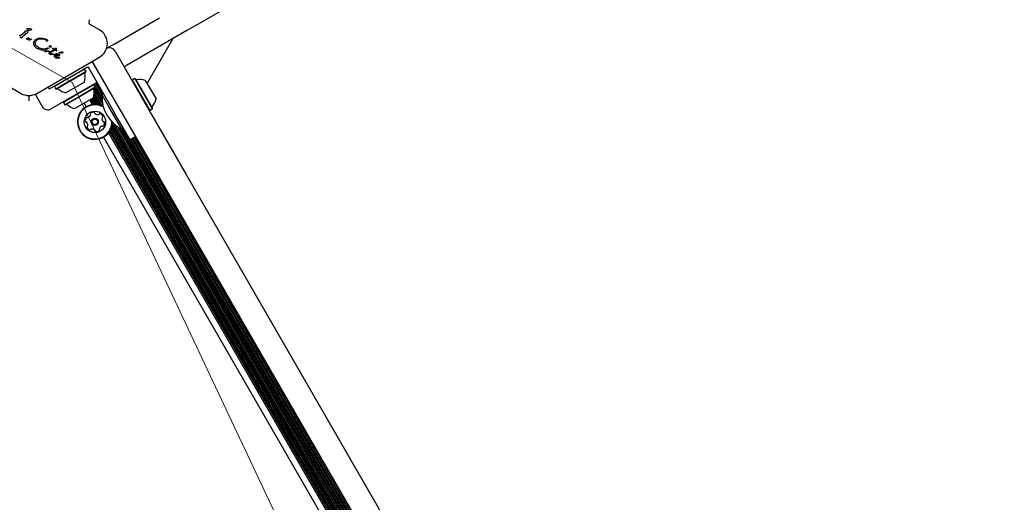
# Model space of a CAD drawing. Units: millimetres. Extents: x 203 to 1004, y 34 to 1162.
# Drawn here: x 667 to 726, y 737 to 766 of the extents above; entities that cross this region are included whole.
import ezdxf

# ---------------------------------------------------------------- set-up
doc = ezdxf.new("R2010")
doc.units = ezdxf.units.MM
doc.header["$LTSCALE"] = 100
doc.linetypes.add('HIDDEN', pattern=[0.1905, 0.127, -0.0635])
doc.styles.add('SLDTEXTSTYLE0', font='TXT', dxfattribs={"width": 0.75})
doc.dimstyles.new('SLDDIMSTYLE1', dxfattribs={"dimtxt": 15.875, "dimasz": 8, "dimexe": 0, "dimexo": 0.0625, "dimgap": 3.96875, "dimtad": 2, "dimdec": 0, "dimrnd": 1e-09, "dimzin": 12, "dimdsep": 46, "dimtxsty": 'SLDTEXTSTYLE0', "dimblk1": 'DOT', "dimblk2": 'DOT', "dimsah": 1, "dimcen": 0.09, "dimse1": 1, "dimse2": 1, "dimadec": 0, "dimazin": 3, "dimtfac": 1, "dimtdec": 0, "dimtofl": 0, "dimtmove": 0, "dimatfit": 3, "dimldrblk": 'DOT', "dimfxl": 0, "dimfrac": 2, "dimtolj": 1, "dimtzin": 12, "dimarcsym": 0})

# ---------------------------------------------------------------- blocks, each defined once
blk = doc.blocks.new('_DOT')
at = {"color": 0, "linetype": 'ByBlock', "lineweight": -2}
blk.add_line((-0.5, 0), (-1, 0), dxfattribs=at)
at = {"color": 0, "linetype": 'ByBlock', "const_width": 0.5}
blk.add_lwpolyline([(-0.25, 0, 1), (0.25, 0, 1)], format="xyb", close=True, dxfattribs=at)
blk = doc.blocks.new('_D_2')
at = {"color": 7, "linetype": 'Continuous', "lineweight": 18}
blk.add_line((223.782, 238.095), (223.782, 991.555), dxfattribs=at)
at = {"color": 7, "linetype": 'Continuous', "lineweight": 18, "xscale": 8, "yscale": 8}
for p, rotation in [((223.782, 991.555), 90.0000000000004), ((223.782, 238.095), 270.0000000000004)]:
    blk.add_blockref('_DOT', p, dxfattribs=dict(at, rotation=rotation))
at = {"color": 7, "linetype": 'Continuous', "lineweight": 18, "insert": (203.318, 597.23), "char_height": 15.875, "attachment_point": 1, "rotation": 90, "style": 'SLDTEXTSTYLE0'}
blk.add_mtext('753', dxfattribs=at)

msp = doc.modelspace()

# ---------------------------------------------------------------- linework, layer by layer
at = {"color": 7, "linetype": 'Continuous', "lineweight": 18}
for p, q in [((528.975, 842.001), (669.928, 762.455)), ((669.928, 762.455), (528.975, 842.001)), ((669.928, 762.455), (696.567, 705.944)), ((696.567, 705.944), (669.928, 762.455))]:
    msp.add_line(p, q, dxfattribs=at)
at = {"color": 7, "linetype": 'Continuous', "lineweight": 25}
for p, q in [((754.57, 810.457), (677.831, 766.151)), ((670.957, 766.03), (670.976, 766.254)), ((672.462, 764.784), (675.211, 766.371)), ((677.831, 766.151), (676.878, 765.601)), ((666.947, 765.266), (667.205, 765.467)), ((667.06, 765.489), (667.023, 765.452)), ((667.05, 765.538), (667.062, 765.508)), ((667.096, 765.558), (667.067, 765.556)), ((667.215, 765.553), (667.096, 765.558)), ((667.27, 765.616), (667.174, 765.698)), ((667.184, 765.712), (667.195, 765.711)), ((667.195, 765.711), (667.208, 765.707)), ((667.249, 765.507), (667.205, 765.467)), ((667.249, 765.697), (667.208, 765.707)), ((667.249, 765.544), (667.245, 765.545)), ((667.282, 765.607), (667.27, 765.616)), ((667.39, 765.613), (667.323, 765.599)), ((667.443, 765.694), (667.447, 765.692)), ((671.582, 765.635), (670.981, 765.982)), ((676.878, 765.601), (675.961, 765.072)), ((666.785, 765.294), (666.727, 765.291)), ((666.749, 765.213), (666.859, 765.163)), ((667.023, 765.452), (666.831, 765.311)), ((666.88, 765.155), (666.859, 765.163)), ((666.904, 765.17), (666.901, 765.206)), ((667.17, 765.083), (667.156, 765.087)), ((667.185, 765.082), (667.17, 765.083)), ((667.185, 765.082), (667.204, 765.082)), ((667.238, 765.075), (667.257, 765.065)), ((667.257, 765.065), (667.292, 765.04)), ((667.28, 765.146), (667.287, 765.14)), ((667.343, 765.101), (667.287, 765.14)), ((667.312, 765.023), (667.292, 765.04)), ((667.318, 765.018), (667.312, 765.023)), ((667.358, 765.093), (667.343, 765.101)), ((667.406, 765.033), (667.344, 765.013)), ((667.359, 765.092), (667.358, 765.093)), ((667.451, 765.056), (667.406, 765.033)), ((667.427, 765.078), (667.441, 765.078)), ((667.588, 764.861), (667.592, 764.767)), ((667.71, 764.945), (667.765, 765.006)), ((667.733, 765.066), (667.892, 765.128)), ((667.892, 765.128), (668.071, 765.142)), ((668.361, 765.042), (668.369, 765.038)), ((668.378, 764.947), (668.362, 764.952)), ((668.393, 765.058), (668.396, 765.056)), ((675.961, 765.072), (673.212, 763.484)), ((674.461, 762.404), (676.021, 765.106)), ((667.592, 764.767), (667.63, 764.673)), ((667.63, 764.673), (667.701, 764.585)), ((667.7, 764.766), (667.683, 764.855)), ((667.701, 764.585), (667.796, 764.513)), ((667.82, 764.611), (667.749, 764.684)), ((667.796, 764.513), (667.804, 764.508)), ((668.074, 764.404), (667.804, 764.508)), ((667.884, 764.564), (667.82, 764.611)), ((667.904, 764.553), (667.884, 764.564)), ((668.084, 764.485), (667.904, 764.553)), ((668.234, 764.399), (668.074, 764.404)), ((668.429, 764.535), (668.23, 764.478)), ((668.274, 764.328), (668.272, 764.329)), ((668.368, 764.358), (668.35, 764.372)), ((668.5, 764.322), (668.358, 764.307)), ((668.386, 764.351), (668.368, 764.358)), ((668.376, 764.47), (668.462, 764.504)), ((668.429, 764.343), (668.386, 764.351)), ((668.429, 764.535), (668.455, 764.544)), ((668.484, 764.345), (668.429, 764.343)), ((668.48, 764.51), (668.462, 764.504)), ((668.476, 764.542), (668.48, 764.54)), ((668.48, 764.54), (668.488, 764.535)), ((668.484, 764.345), (668.515, 764.349)), ((668.523, 764.327), (668.5, 764.322)), ((668.531, 764.351), (668.515, 764.349)), ((668.515, 764.349), (668.515, 764.349)), ((668.593, 764.321), (668.648, 764.357)), ((668.607, 764.686), (668.617, 764.682)), ((668.654, 764.589), (668.621, 764.584)), ((668.646, 764.619), (668.659, 764.605)), ((668.648, 764.357), (668.809, 764.445)), ((668.654, 764.292), (668.693, 764.318)), ((668.693, 764.318), (668.872, 764.408)), ((668.742, 764.496), (668.752, 764.484)), ((668.742, 764.496), (668.742, 764.496)), ((668.752, 764.484), (668.801, 764.45)), ((668.801, 764.45), (668.809, 764.445)), ((668.862, 764.478), (668.816, 764.518)), ((668.9, 764.502), (668.862, 764.478)), ((668.968, 764.378), (668.872, 764.408)), ((668.919, 764.509), (668.9, 764.502)), ((668.939, 764.512), (668.919, 764.509)), ((668.922, 764.434), (668.956, 764.455)), ((669, 764.395), (668.922, 764.434)), ((668.959, 764.511), (668.939, 764.512)), ((668.956, 764.455), (668.977, 764.476)), ((668.976, 764.508), (668.959, 764.511)), ((668.968, 764.378), (669.001, 764.38)), ((668.986, 764.504), (668.976, 764.508)), ((668.976, 764.508), (668.976, 764.508)), ((668.977, 764.476), (668.987, 764.491)), ((668.986, 764.504), (668.986, 764.504)), ((668.989, 764.499), (668.989, 764.499)), ((669, 764.395), (669, 764.395)), ((669, 764.395), (669, 764.395)), ((669.149, 764.272), (669.162, 764.272)), ((669.203, 764.267), (669.162, 764.272)), ((672.013, 764.524), (672.462, 764.784)), ((672.525, 764.358), (674.738, 760.524)), ((663.026, 763.99), (666.829, 761.794)), ((667.779, 761.794), (671.582, 763.99)), ((668.582, 764.152), (668.564, 764.164)), ((668.751, 764.14), (668.628, 764.136)), ((668.677, 764.181), (668.673, 764.183)), ((668.709, 764.17), (668.677, 764.181)), ((668.779, 764.172), (668.709, 764.17)), ((668.801, 764.149), (668.751, 764.14)), ((668.779, 764.172), (668.82, 764.175)), ((668.824, 764.159), (668.801, 764.149)), ((668.845, 764.119), (668.834, 764.088)), ((668.834, 764.088), (668.834, 764.054)), ((668.834, 764.054), (668.846, 764.021)), ((668.846, 764.021), (668.869, 763.99)), ((668.869, 763.99), (668.904, 763.964)), ((668.95, 764.184), (668.887, 764.159)), ((668.904, 763.964), (668.907, 763.962)), ((668.907, 763.962), (668.93, 763.951)), ((669.044, 764.072), (668.921, 764.11)), ((668.93, 763.951), (668.997, 763.937)), ((668.932, 764.129), (668.989, 764.161)), ((669.023, 764.194), (668.95, 764.184)), ((668.989, 764.161), (669.022, 764.168)), ((668.997, 763.937), (669.153, 763.943)), ((669.022, 764.168), (669.054, 764.168)), ((669.023, 764.194), (669.092, 764.191)), ((669.095, 764.07), (669.044, 764.072)), ((669.054, 764.168), (669.083, 764.158)), ((669.132, 763.967), (669.089, 763.97)), ((669.136, 764.082), (669.095, 764.07)), ((669.18, 763.966), (669.132, 763.967)), ((669.163, 764.244), (669.144, 764.252)), ((669.144, 764.174), (669.146, 764.173)), ((669.153, 763.943), (669.167, 763.945)), ((669.286, 764.231), (669.163, 764.244)), ((669.178, 763.95), (669.178, 763.95)), ((669.181, 763.966), (669.18, 763.966)), ((669.183, 763.956), (669.184, 763.962)), ((669.183, 763.957), (669.183, 763.956)), ((670.682, 763.265), (668.85, 762.208)), ((670.767, 763.118), (668.935, 762.06)), ((670.758, 763.084), (668.969, 762.051)), ((670.186, 763.008), (670.362, 763.109)), ((670.362, 763.109), (670.556, 763.221)), ((670.556, 763.221), (670.749, 763.333)), ((670.682, 763.265), (670.648, 763.274)), ((670.767, 763.118), (670.682, 763.265)), ((670.749, 763.333), (670.879, 763.408)), ((670.758, 763.084), (670.767, 763.118)), ((670.879, 763.408), (670.949, 763.287)), ((670.949, 763.287), (671.061, 763.093)), ((671.061, 763.093), (671.173, 762.899)), ((673.439, 759.774), (671.226, 763.608)), ((673.212, 763.484), (673.075, 763.405)), ((670.186, 763.008), (668.541, 762.058)), ((670.666, 762.477), (669.54, 761.827)), ((671.173, 762.899), (672.479, 760.637)), ((673.568, 762.602), (673.558, 762.567)), ((673.715, 762.687), (673.568, 762.602)), ((673.568, 762.602), (674.625, 760.77)), ((673.749, 762.677), (673.715, 762.687)), ((673.715, 762.687), (674.772, 760.855)), ((673.749, 762.677), (674.781, 760.889)), ((674.356, 762.586), (675.006, 761.46)), ((668.541, 762.058), (668.465, 762.19)), ((668.859, 762.242), (668.85, 762.208)), ((668.85, 762.208), (668.935, 762.06)), ((668.935, 762.06), (668.969, 762.051)), ((671.429, 762.455), (669.178, 761.155)), ((671.232, 762.312), (670.316, 761.784)), ((671.317, 762.165), (670.401, 761.636)), ((671.308, 762.131), (670.413, 761.615)), ((671.232, 762.312), (671.198, 762.322)), ((671.317, 762.165), (671.232, 762.312)), ((671.238, 762.075), (671.773, 761.147)), ((671.259, 762.357), (671.731, 761.541)), ((671.301, 762.127), (671.741, 761.366)), ((671.308, 762.131), (671.317, 762.165)), ((671.33, 762.398), (671.734, 761.698)), ((671.398, 762.437), (671.798, 761.745)), ((667.302, 761.667), (667.302, 761.342)), ((667.762, 761.608), (668.112, 761.002)), ((670.316, 761.784), (669.4, 761.255)), ((669.409, 761.289), (669.4, 761.255)), ((670.401, 761.636), (669.485, 761.108)), ((670.413, 761.615), (669.519, 761.099)), ((671.216, 761.524), (670.653, 761.199)), ((670.987, 761.392), (671.144, 761.119)), ((671.055, 761.431), (671.23, 761.128)), ((671.125, 761.472), (671.322, 761.131)), ((671.194, 761.511), (671.417, 761.125)), ((671.237, 761.598), (671.52, 761.108)), ((671.258, 761.72), (671.627, 761.08)), ((671.262, 761.875), (671.748, 761.033)), ((671.829, 761.763), (671.734, 761.708)), ((672.104, 761.067), (671.734, 761.708)), ((669.178, 761.155), (668.658, 760.855)), ((669.4, 761.255), (669.485, 761.108)), ((669.485, 761.108), (669.519, 761.099)), ((670.653, 761.199), (670.09, 760.874)), ((670.653, 761.199), (670.775, 760.989)), ((672.934, 759.629), (672.104, 761.067)), ((674.591, 760.779), (674.625, 760.77)), ((674.625, 760.77), (674.772, 760.855)), ((674.772, 760.855), (674.781, 760.889)), ((673.429, 758.991), (672.479, 760.637)), ((674.738, 760.524), (676.838, 756.887)), ((672.229, 759.561), (698.572, 713.932)), ((672.271, 759.646), (698.667, 713.926)), ((672.308, 759.743), (698.77, 713.91)), ((672.337, 759.851), (698.877, 713.882)), ((672.357, 759.979), (698.998, 713.834)), ((672.468, 759.943), (699.023, 713.949)), ((672.642, 759.806), (698.991, 714.168)), ((672.788, 759.709), (698.981, 714.343)), ((672.926, 759.634), (698.984, 714.5)), ((672.934, 759.629), (673.029, 759.684)), ((672.998, 759.666), (699.048, 714.546)), ((675.539, 756.137), (673.439, 759.774)), ((671.832, 759.157), (698.025, 713.791)), ((672.129, 759.413), (698.394, 713.92)), ((672.18, 759.482), (698.48, 713.93)), ((673.776, 759.191), (673.429, 758.991)), ((673.468, 759.014), (698.718, 715.279)), ((673.537, 759.053), (698.787, 715.319)), ((673.607, 759.094), (698.857, 715.36)), ((673.675, 759.133), (698.925, 715.399)), ((673.745, 759.174), (698.995, 715.44)), ((676.838, 756.887), (698.561, 719.261)), ((697.262, 718.511), (675.539, 756.137))]:
    msp.add_line(p, q, dxfattribs=at)
at = {"color": 7, "linetype": 'Continuous', "lineweight": 25, "flags": 128}
for points in [[(669.003, 764.382), (669.003, 764.381), (669.001, 764.38)], [(671.226, 763.608), (671.193, 763.679), (671.176, 763.755)]]:
    msp.add_lwpolyline(points, dxfattribs=at)
at = {"color": 7, "linetype": 'Continuous', "lineweight": 25}
for radius in [0.65, 0.22, 0.17]:
    msp.add_circle((671.303, 760.073), radius, dxfattribs=at)
at = {"color": 7, "linetype": 'HIDDEN', "lineweight": 18}
msp.add_arc((783.291, 827.905), 160.695, 300.93618, 119.49447, dxfattribs=at)
at = {"color": 7, "linetype": 'Continuous', "lineweight": 25}
for centre, radius, start, end in [((667.184, 765.654), 0.0577, 79.38223, 89.58035), ((667.238, 765.525), 0.0215, 49.48814, 69.09451), ((671.006, 766.026), 0.05, 175.00001, 240), ((671.107, 764.813), 0.95, 300, 60), ((667.196, 765.193), 0.114, 249.45134, 256.69845), ((667.428, 764.976), 0.102, 82.72048, 90.80491), ((667.44, 765.056), 0.0219, 65.36435, 86.33619), ((668.757, 764.504), 0.0178, 143.69457, 161.47736), ((668.757, 764.504), 0.0178, 187.83508, 207.95567), ((668.754, 764.506), 0.0143, 121.10875, 143.60895), ((668.902, 764.149), 0.367, 78.39733, 80.9883), ((668.983, 764.499), 0.00574, 38.63618, 61.14201), ((668.97, 764.5), 0.0187, 335.53756, 356.85376), ((669.156, 764.226), 0.046, 82.76894, 99.36112), ((672.178, 764.158), 0.4, 30, 114.58754), ((669.162, 763.97), 0.0251, 289.05978, 309.7446), ((669.17, 763.962), 0.0134, 336.78367, 358.851), ((670.843, 763.271), 0.5, 30, 60.31382), ((669.743, 762.776), 0.97, 342.06266, 13.46773), ((670.735, 763.013), 0.05, 120, 193.46773), ((673.819, 762.655), 0.05, 210, 283.4712), ((674.057, 761.663), 0.97, 72.05852, 103.4712), ((669.041, 762.035), 0.05, 46.53227, 120), ((669.743, 762.776), 0.97, 226.53227, 257.93734), ((670.293, 761.823), 0.97, 342.06266, 13.46773), ((671.285, 762.061), 0.05, 120, 193.46773), ((667.304, 762.617), 0.95, 240, 300), ((668.108, 761.808), 0.4, 187.12605, 210), ((673.909, 761.577), 2.178, 176.56918, 243.43082), ((674.057, 761.663), 0.97, 316.5288, 347.94148), ((668.458, 761.202), 0.4, 210, 300), ((669.591, 761.082), 0.05, 46.53227, 120), ((670.293, 761.823), 0.97, 226.53227, 257.93734), ((671.303, 760.073), 1.058, 61.53035, 225.87064), ((671.303, 760.073), 1.032, 60.16406, 225.87064), ((674.798, 760.961), 0.05, 136.5288, 210), ((670.97, 760.157), 0.252, 139.30559, 192.43564), ((670.771, 760.113), 0.0481, 192.42999, 270.91601), ((670.816, 760.29), 0.0481, 60.87064, 139.27148), ((670.863, 760.374), 0.0481, 240.85748, 289.30554), ((670.795, 760.566), 0.252, 289.31655, 342.43564), ((671.072, 760.554), 0.0481, 132.43564, 210.86719), ((670.989, 760.505), 0.0481, 342.43542, 30.87064), ((671.209, 760.404), 0.252, 79.30564, 132.4414), ((671.247, 760.604), 0.0481, 0.82527, 79.31129), ((671.343, 760.605), 0.0481, 180.87064, 229.30554), ((671.476, 760.76), 0.252, 229.31137, 282.43574), ((671.52, 760.561), 0.0481, 282.43051, 330.87409), ((671.604, 760.514), 0.0481, 72.43542, 150.87064), ((671.543, 760.32), 0.252, 19.3056, 72.43564), ((671.984, 760.267), 0.252, 169.30554, 222.42991), ((671.784, 760.305), 0.0481, 120.86719, 169.31077), ((671.735, 760.387), 0.0481, 300.87064, 19.30564), ((671.834, 760.129), 0.0481, 222.43574, 270.91601), ((671.303, 760.073), 1.057, 225.87064, 358.46965), ((671.303, 760.073), 1.032, 225.87064, 359.83594), ((670.773, 760.017), 0.0481, 42.46573, 90.87064), ((670.622, 759.88), 0.252, 349.28943, 42.44469), ((670.872, 759.759), 0.0481, 120.87064, 199.30533), ((671.064, 759.827), 0.252, 199.30554, 252.43574), ((670.823, 759.842), 0.0481, 300.86719, 349.30564), ((671.003, 759.632), 0.0481, 252.43595, 330.87409), ((671.087, 759.586), 0.0481, 102.42999, 150.87064), ((671.131, 759.387), 0.252, 49.31139, 102.43564), ((671.263, 759.541), 0.0481, 0.82527, 49.30564), ((671.36, 759.543), 0.0481, 180.87064, 259.31129), ((671.397, 759.743), 0.252, 259.30564, 312.43569), ((671.535, 759.592), 0.0481, 312.4698, 30.8838), ((671.617, 759.642), 0.0481, 162.49285, 210.87064), ((671.812, 759.58), 0.252, 109.3056, 162.43564), ((671.744, 759.773), 0.0481, 60.87064, 109.30564), ((671.791, 759.857), 0.0481, 240.87409, 319.33576), ((671.637, 759.989), 0.252, 319.30564, 12.43564), ((671.836, 760.033), 0.0481, 12.42999, 90.87064)]:
    msp.add_arc(centre, radius, start, end, dxfattribs=at)
for points in [[(667.067, 765.556), (667.065, 765.556), (667.061, 765.554), (667.056, 765.55), (667.052, 765.545), (667.051, 765.54), (667.05, 765.538)], [(667.062, 765.508), (667.063, 765.507), (667.064, 765.504), (667.064, 765.498), (667.063, 765.493), (667.061, 765.49), (667.06, 765.489)], [(667.174, 765.698), (667.173, 765.699), (667.173, 765.7), (667.173, 765.703), (667.174, 765.705), (667.176, 765.707), (667.177, 765.709), (667.18, 765.711), (667.182, 765.711), (667.184, 765.711), (667.184, 765.712)], [(667.245, 765.545), (667.241, 765.547), (667.231, 765.552), (667.221, 765.553), (667.215, 765.553)], [(667.374, 765.705), (667.354, 765.7), (667.312, 765.691), (667.27, 765.695), (667.249, 765.697)], [(667.257, 765.535), (667.256, 765.536), (667.254, 765.54), (667.25, 765.543), (667.249, 765.544)], [(667.258, 765.522), (667.257, 765.519), (667.255, 765.514), (667.251, 765.509), (667.249, 765.507)], [(667.258, 765.522), (667.258, 765.523), (667.259, 765.525), (667.259, 765.528), (667.258, 765.532), (667.258, 765.534), (667.257, 765.535)], [(667.323, 765.599), (667.315, 765.599), (667.301, 765.598), (667.289, 765.604), (667.282, 765.607)], [(667.374, 765.705), (667.386, 765.706), (667.41, 765.709), (667.432, 765.699), (667.443, 765.694)], [(667.459, 765.653), (667.449, 765.644), (667.429, 765.626), (667.403, 765.617), (667.39, 765.613)], [(667.447, 765.692), (667.45, 765.689), (667.457, 765.685), (667.461, 765.677), (667.463, 765.674)], [(667.463, 765.674), (667.464, 765.672), (667.465, 765.668), (667.464, 765.662), (667.462, 765.657), (667.46, 765.654), (667.459, 765.653)], [(666.831, 765.311), (666.824, 765.306), (666.81, 765.298), (666.793, 765.295), (666.785, 765.294)], [(666.893, 765.156), (666.891, 765.155), (666.887, 765.154), (666.882, 765.154), (666.88, 765.155)], [(666.904, 765.17), (666.904, 765.169), (666.903, 765.166), (666.901, 765.161), (666.898, 765.158), (666.895, 765.156), (666.893, 765.156)], [(666.901, 765.206), (666.905, 765.218), (666.915, 765.242), (666.936, 765.258), (666.947, 765.266)], [(667.156, 765.087), (667.156, 765.087), (667.155, 765.088), (667.154, 765.089), (667.153, 765.09), (667.152, 765.092), (667.152, 765.093), (667.152, 765.095), (667.152, 765.097), (667.153, 765.098), (667.153, 765.098)], [(667.153, 765.098), (667.154, 765.1), (667.157, 765.103), (667.16, 765.106), (667.162, 765.107)], [(667.162, 765.107), (667.177, 765.117), (667.208, 765.136), (667.244, 765.144), (667.261, 765.149)], [(667.204, 765.082), (667.21, 765.082), (667.221, 765.081), (667.232, 765.077), (667.238, 765.075)], [(667.261, 765.149), (667.265, 765.149), (667.271, 765.15), (667.277, 765.147), (667.28, 765.146)], [(667.344, 765.013), (667.339, 765.013), (667.33, 765.013), (667.322, 765.016), (667.318, 765.018)], [(667.427, 765.078), (667.415, 765.078), (667.391, 765.077), (667.369, 765.087), (667.359, 765.092)], [(667.451, 765.075), (667.452, 765.074), (667.453, 765.073), (667.455, 765.071), (667.456, 765.068), (667.456, 765.065), (667.456, 765.063), (667.455, 765.06), (667.453, 765.058), (667.452, 765.057), (667.451, 765.056)], [(667.618, 764.95), (667.611, 764.936), (667.596, 764.908), (667.59, 764.877), (667.588, 764.861)], [(667.733, 765.066), (667.711, 765.05), (667.665, 765.018), (667.634, 764.973), (667.618, 764.95)], [(667.683, 764.855), (667.684, 764.871), (667.686, 764.903), (667.702, 764.931), (667.71, 764.945)], [(667.956, 765.091), (668.025, 765.095), (668.163, 765.103), (668.295, 765.062), (668.361, 765.042)], [(668.071, 765.142), (668.127, 765.137), (668.239, 765.128), (668.341, 765.081), (668.393, 765.058)], [(668.362, 764.952), (668.361, 764.952), (668.36, 764.953), (668.359, 764.954), (668.358, 764.956), (668.357, 764.957), (668.357, 764.959), (668.358, 764.961), (668.358, 764.963), (668.359, 764.964), (668.359, 764.965)], [(668.359, 764.965), (668.361, 764.966), (668.365, 764.97), (668.37, 764.973), (668.372, 764.974)], [(668.369, 765.038), (668.374, 765.035), (668.383, 765.029), (668.389, 765.02), (668.392, 765.015)], [(668.392, 764.992), (668.389, 764.988), (668.384, 764.98), (668.376, 764.976), (668.372, 764.974)], [(668.429, 764.968), (668.426, 764.964), (668.419, 764.957), (668.407, 764.95), (668.393, 764.947), (668.383, 764.947), (668.378, 764.947)], [(668.392, 765.015), (668.392, 765.013), (668.394, 765.01), (668.395, 765.004), (668.394, 764.998), (668.393, 764.994), (668.392, 764.992)], [(668.396, 765.056), (668.402, 765.051), (668.415, 765.043), (668.425, 765.032), (668.429, 765.026)], [(668.429, 765.026), (668.431, 765.023), (668.435, 765.018), (668.438, 765.009), (668.439, 765), (668.439, 764.994), (668.439, 764.991)], [(668.439, 764.991), (668.438, 764.987), (668.437, 764.978), (668.432, 764.971), (668.429, 764.968)], [(667.749, 764.684), (667.738, 764.696), (667.718, 764.721), (667.706, 764.751), (667.7, 764.766)], [(668.23, 764.478), (668.205, 764.475), (668.156, 764.469), (668.108, 764.479), (668.084, 764.485)], [(668.245, 764.353), (668.243, 764.356), (668.238, 764.363), (668.234, 764.374), (668.233, 764.386), (668.233, 764.395), (668.234, 764.399)], [(668.272, 764.329), (668.267, 764.332), (668.256, 764.339), (668.249, 764.348), (668.245, 764.353)], [(668.358, 764.307), (668.343, 764.308), (668.314, 764.31), (668.287, 764.322), (668.274, 764.328)], [(668.335, 764.405), (668.334, 764.408), (668.334, 764.415), (668.335, 764.424), (668.338, 764.434), (668.342, 764.439), (668.344, 764.442)], [(668.35, 764.372), (668.347, 764.377), (668.339, 764.387), (668.336, 764.399), (668.335, 764.405)], [(668.344, 764.442), (668.348, 764.447), (668.358, 764.458), (668.37, 764.466), (668.376, 764.47)], [(668.455, 764.544), (668.457, 764.545), (668.46, 764.545), (668.466, 764.545), (668.471, 764.544), (668.474, 764.543), (668.476, 764.542)], [(668.491, 764.522), (668.49, 764.519), (668.487, 764.515), (668.482, 764.512), (668.48, 764.51)], [(668.488, 764.535), (668.488, 764.534), (668.49, 764.533), (668.492, 764.529), (668.492, 764.525), (668.491, 764.523), (668.491, 764.522)], [(668.537, 764.335), (668.535, 764.333), (668.531, 764.33), (668.526, 764.328), (668.523, 764.327)], [(668.531, 764.351), (668.532, 764.351), (668.533, 764.351), (668.535, 764.35), (668.535, 764.35)], [(668.535, 764.35), (668.536, 764.349), (668.537, 764.349), (668.538, 764.347), (668.538, 764.347)], [(668.538, 764.347), (668.539, 764.346), (668.54, 764.344), (668.54, 764.34), (668.539, 764.337), (668.537, 764.336), (668.537, 764.335)], [(668.541, 764.212), (668.541, 764.223), (668.542, 764.246), (668.551, 764.266), (668.556, 764.277)], [(668.544, 764.653), (668.544, 764.655), (668.544, 764.659), (668.547, 764.665), (668.551, 764.67), (668.555, 764.672), (668.556, 764.673)], [(668.551, 764.623), (668.548, 764.628), (668.544, 764.637), (668.544, 764.648), (668.544, 764.653)], [(668.58, 764.594), (668.574, 764.598), (668.562, 764.606), (668.555, 764.617), (668.551, 764.623)], [(668.556, 764.673), (668.564, 764.677), (668.58, 764.684), (668.598, 764.685), (668.607, 764.686)], [(668.556, 764.277), (668.561, 764.285), (668.571, 764.302), (668.586, 764.315), (668.593, 764.321)], [(668.621, 764.584), (668.614, 764.584), (668.599, 764.585), (668.586, 764.591), (668.58, 764.594)], [(668.617, 764.682), (668.62, 764.68), (668.625, 764.677), (668.628, 764.671), (668.63, 764.668)], [(668.63, 764.668), (668.632, 764.664), (668.635, 764.657), (668.636, 764.649), (668.636, 764.645)], [(668.634, 764.255), (668.636, 764.262), (668.639, 764.276), (668.649, 764.287), (668.654, 764.292)], [(668.646, 764.619), (668.643, 764.623), (668.638, 764.631), (668.637, 764.64), (668.636, 764.645)], [(668.659, 764.605), (668.659, 764.604), (668.66, 764.603), (668.661, 764.601), (668.661, 764.598), (668.66, 764.596), (668.659, 764.594), (668.658, 764.592), (668.656, 764.59), (668.655, 764.59), (668.654, 764.589)], [(668.752, 764.52), (668.75, 764.52), (668.746, 764.519), (668.744, 764.516), (668.743, 764.515)], [(668.816, 764.518), (668.806, 764.521), (668.784, 764.526), (668.763, 764.522), (668.752, 764.52)], [(668.987, 764.491), (668.987, 764.492), (668.988, 764.495), (668.989, 764.497), (668.989, 764.499)], [(669.144, 764.252), (669.143, 764.252), (669.141, 764.254), (669.139, 764.257), (669.139, 764.26), (669.139, 764.264), (669.14, 764.267), (669.143, 764.269), (669.146, 764.271), (669.148, 764.271), (669.149, 764.272)], [(669.3, 764.308), (669.294, 764.301), (669.282, 764.287), (669.257, 764.273), (669.231, 764.265), (669.212, 764.266), (669.203, 764.267)], [(669.3, 764.308), (669.303, 764.309), (669.309, 764.312), (669.32, 764.314), (669.33, 764.312), (669.337, 764.309), (669.34, 764.308)], [(669.34, 764.308), (669.343, 764.305), (669.35, 764.301), (669.354, 764.293), (669.356, 764.289)], [(669.356, 764.289), (669.357, 764.287), (669.358, 764.283), (669.358, 764.276), (669.357, 764.269), (669.355, 764.265), (669.354, 764.263)], [(668.564, 764.164), (668.56, 764.168), (668.554, 764.174), (668.547, 764.186), (668.542, 764.198), (668.541, 764.207), (668.541, 764.212)], [(668.628, 764.136), (668.62, 764.138), (668.604, 764.14), (668.589, 764.148), (668.582, 764.152)], [(668.643, 764.211), (668.64, 764.218), (668.633, 764.232), (668.634, 764.247), (668.634, 764.255)], [(668.673, 764.183), (668.667, 764.187), (668.656, 764.194), (668.647, 764.206), (668.643, 764.211)], [(668.82, 764.175), (668.821, 764.175), (668.822, 764.174), (668.824, 764.172), (668.825, 764.17), (668.825, 764.168), (668.826, 764.165), (668.826, 764.163), (668.825, 764.161), (668.824, 764.16), (668.824, 764.159)], [(668.887, 764.159), (668.878, 764.154), (668.861, 764.144), (668.85, 764.128), (668.845, 764.119)], [(668.934, 764.046), (668.931, 764.051), (668.924, 764.06), (668.919, 764.076), (668.917, 764.093), (668.92, 764.104), (668.921, 764.11)], [(669.029, 764.1), (669.012, 764.102), (668.978, 764.107), (668.947, 764.122), (668.932, 764.129)], [(669.089, 763.97), (669.074, 763.971), (669.045, 763.974), (669.003, 763.99), (668.965, 764.014), (668.944, 764.035), (668.934, 764.046)], [(669.063, 764.105), (669.057, 764.103), (669.046, 764.1), (669.035, 764.1), (669.029, 764.1)], [(669.088, 764.127), (669.085, 764.122), (669.078, 764.112), (669.068, 764.107), (669.063, 764.105)], [(669.083, 764.158), (669.084, 764.157), (669.087, 764.155), (669.089, 764.152), (669.091, 764.148), (669.092, 764.145), (669.092, 764.144)], [(669.092, 764.144), (669.092, 764.141), (669.092, 764.135), (669.089, 764.129), (669.088, 764.127)], [(669.092, 764.191), (669.101, 764.189), (669.119, 764.187), (669.136, 764.178), (669.144, 764.174)], [(669.164, 764.11), (669.16, 764.104), (669.153, 764.092), (669.142, 764.085), (669.136, 764.082)], [(669.146, 764.173), (669.151, 764.169), (669.161, 764.162), (669.169, 764.145), (669.17, 764.127), (669.166, 764.115), (669.164, 764.11)], [(669.178, 763.95), (669.179, 763.951), (669.181, 763.953), (669.182, 763.955), (669.183, 763.956)], [(669.184, 763.962), (669.184, 763.962), (669.184, 763.963), (669.183, 763.964), (669.182, 763.965), (669.182, 763.965), (669.181, 763.966)], [(669.354, 764.263), (669.349, 764.258), (669.341, 764.248), (669.324, 764.238), (669.305, 764.232), (669.292, 764.231), (669.286, 764.231)]]:
    msp.add_open_spline(points, degree=3, dxfattribs=at)
for points, knots in [([(667.441, 765.078), (667.443, 765.077), (667.446, 765.077), (667.449, 765.075), (667.451, 765.075)], [0, 0, 0, 0, 0.5018144, 1, 1, 1, 1]), ([(667.956, 765.091), (667.921, 765.084), (667.851, 765.07), (667.794, 765.028), (667.765, 765.006)], [0, 0, 0, 0, 0.49914, 1, 1, 1, 1]), ([(668.743, 764.515), (668.742, 764.513), (668.74, 764.51), (668.739, 764.505), (668.74, 764.5), (668.741, 764.497), (668.742, 764.496)], [0, 0, 0, 0, 0.253682, 0.509791, 0.749993, 1, 1, 1, 1]), ([(668.989, 764.499), (668.989, 764.499), (668.989, 764.5), (668.988, 764.502), (668.987, 764.503), (668.986, 764.504), (668.986, 764.504)], [0, 0, 0, 0, 0.260799, 0.5, 0.739201, 1, 1, 1, 1]), ([(669.001, 764.38), (669.002, 764.38), (669.003, 764.381), (669.004, 764.383), (669.004, 764.386), (669.004, 764.388), (669.004, 764.39), (669.003, 764.392), (669.002, 764.394), (669, 764.395), (669, 764.395)], [0, 0, 0, 0, 0.128839, 0.25021, 0.372289, 0.503114, 0.63001, 0.749519, 0.870099, 1, 1, 1, 1]), ([(669.167, 763.945), (669.169, 763.946), (669.173, 763.947), (669.176, 763.949), (669.178, 763.95)], [0, 0, 0, 0, 0.499446, 1, 1, 1, 1])]:
    msp.add_open_spline(points, degree=3, knots=knots, dxfattribs=at)

# ---------------------------------------------------------------- dimensions: what is measured, and where the dimension line sits
at = {"color": 7, "linetype": 'Continuous', "lineweight": 18}
dim = msp.add_linear_dim(base=(223.782, 238.095), p1=(456.673, 991.555), p2=(672.105, 238.095), angle=90, dimstyle='SLDDIMSTYLE1', dxfattribs=at)
dim.commit()
dim.dimension.update_dxf_attribs({"geometry": '_D_2', "text_midpoint": (223.782, 614.825), "dimtype": 160})

doc.saveas('drawing.dxf')
